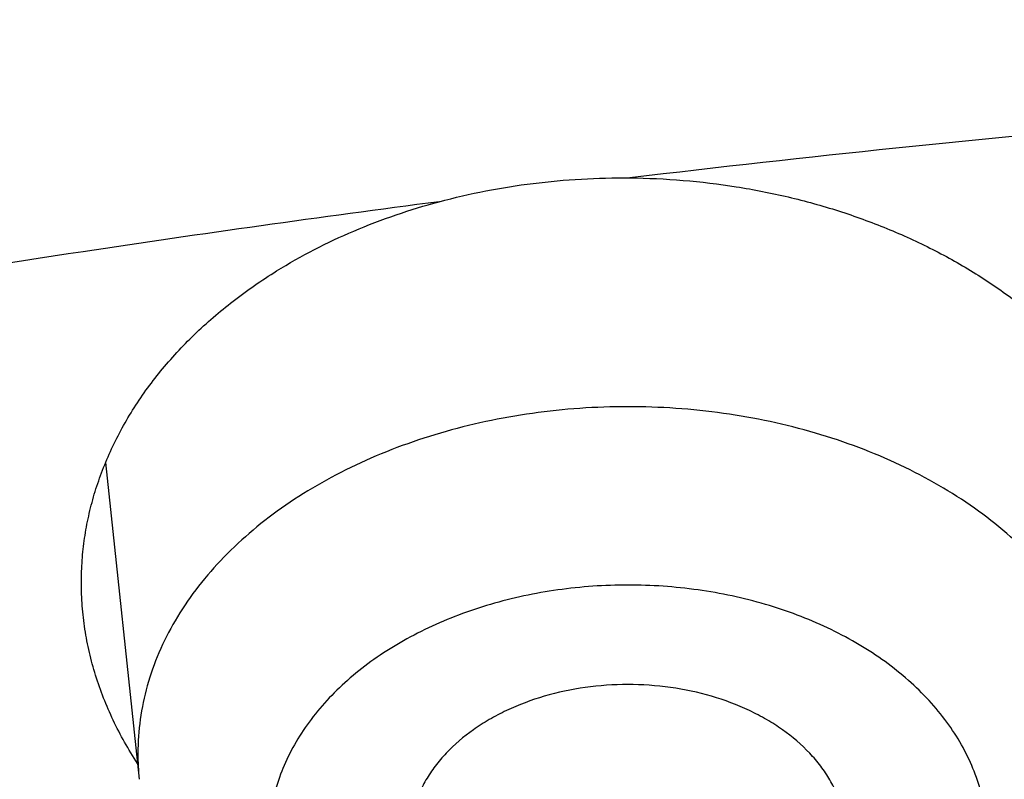
# Model space of a CAD drawing. Units: inches. Extents: x 0 to 11, y 0 to 8.5.
# Drawn here: x 5.2 to 5.2, y 6.6 to 6.6 of the extents above; entities that cross this region are included whole.
import ezdxf

# ---------------------------------------------------------------- set-up
doc = ezdxf.new("R2010")
doc.units = ezdxf.units.IN
doc.header["$LTSCALE"] = 0.605
doc.header["$MEASUREMENT"] = 0
doc.layers.get('0').update_dxf_attribs({"linetype": 'CONTINUOUS'})

msp = doc.modelspace()

# ---------------------------------------------------------------- linework, layer by layer
at = {"color": 7, "linetype": 'Continuous'}
msp.add_line((5.1817358179, 6.6180154988), (5.1826986961, 6.608962964), dxfattribs=at)
for centre, radius, start, end in [((5.2565694715, 6.1238437685), 0.5058613705, 97.41637208930001, 98.58034068790002), ((5.189677821, 6.609706159400001), 0.007018584200000001, 180.0015631779, 186.0784249636)]:
    msp.add_arc(centre, radius, start, end, dxfattribs=at)
for points, knots in [([(4.5191304348, 6.5768268257), (4.5191304348, 6.5811366896), (4.5192798751, 6.5897596159), (4.5199521396, 6.6026840025), (4.5210720626, 6.615592208300001), (4.5226388751, 6.6284758903), (4.5246515005, 6.6413269897), (4.5271085615, 6.6541374234), (4.5300083833, 6.6668991779), (4.5333489993, 6.6796042941), (4.537128157200001, 6.6922448816), (4.5413433243, 6.7048131237), (4.545991692599999, 6.7173012842), (4.5510701864, 6.729701712000001), (4.556575468999999, 6.7420068455), (4.562503948, 6.7542092158), (4.568851781499999, 6.7663014511), (4.5756148815, 6.7782762761), (4.582788928399999, 6.790126524), (4.5903693439, 6.801845099099999), (4.5983514173, 6.813425126399999), (4.609567538299999, 6.8287320661), (4.6245815949, 6.8474849252), (4.6407339237, 6.8655328427), (4.654381111, 6.8796169885), (4.6650219176, 6.8900405294), (4.676018232300001, 6.9002735583), (4.6912075894, 6.9137109427), (4.711058639, 6.9299945028), (4.7360890453, 6.948597142300001), (4.7623681744, 6.966300989500001), (4.789832496, 6.9830645776), (4.8184162916, 6.998849022999999), (4.8480511125, 7.013617543300001), (4.8786660982, 7.0273356955), (4.9101880689, 7.0399714239), (4.9425416954, 7.051495154099999), (4.975649661399999, 7.061879867899999), (5.0094328366, 7.0711011837), (5.043810462, 7.0791374173), (5.0787003326, 7.0859696522), (5.1140190117, 7.0915817852), (5.1496819642, 7.0959605791), (5.1856040086, 7.0990956983), (5.2216985994, 7.100979736499999), (5.245815743000001, 7.101398659400001), (5.257880434800001, 7.101398659400001)], [0, 0, 0, 0, 0.0129376297, 0.0258826204, 0.0388423375, 0.0518240562, 0.0648349791, 0.077882192, 0.09097264070000001, 0.1041131053, 0.1173101761, 0.130570231, 0.1438994149, 0.1573036208, 0.1707884723, 0.1843593085, 0.1980211706, 0.2117787905, 0.225636581, 0.2395986282, 0.2536686855, 0.267850169, 0.2965565798, 0.3257413129, 0.3405192492, 0.355421966, 0.3704505148, 0.3856056222, 0.416294557, 0.4474907087, 0.4791888574, 0.5113792739, 0.544047995, 0.5771771069, 0.610745038, 0.644726852, 0.6790945433, 0.7138173295, 0.7488619420999999, 0.7841929142, 0.8197728637, 0.855562775, 0.8915222759, 0.9276099122, 0.9637834237999999, 1, 1, 1, 1]), ([(5.257880434800001, 7.099201960299999), (5.2457957008, 7.099201960299999), (5.2216386701, 7.098782898), (5.1854846941, 7.0968982517), (5.1495043566, 7.0937621997), (5.1137847532, 7.0893822703), (5.0784116218, 7.083768974600001), (5.0434700596, 7.0769357807), (5.0090440708, 7.0688990838), (4.9752164318, 7.0596781581), (4.9420684734, 7.0492951168), (4.9096798921, 7.0377748492), (4.8781285582, 7.025144963), (4.8474903301, 7.011435714199999), (4.8178388801, 6.9966799308), (4.789245505, 6.980912927), (4.7617790137, 6.9641724506), (4.7355053838, 6.9464984415), (4.7104882738, 6.927933504299999), (4.6906525559, 6.9116872021), (4.6754792494, 6.8982844519), (4.6644981162, 6.888081210599999), (4.653874275400001, 6.8776903435), (4.6402537669, 6.8636555574), (4.6241386287, 6.8456776726), (4.609162030799999, 6.8270015973), (4.5979781915, 6.811763192100001), (4.590022372, 6.800239876699999), (4.5824688641, 6.7885818544), (4.57532216, 6.7767960473), (4.5685866038, 6.7648895728), (4.5622662673, 6.7528695925), (4.5563649803, 6.740743346), (4.5508863196, 6.7285181372), (4.5458336087, 6.7162013324), (4.5412099137, 6.7038003562), (4.5370180425, 6.6913226861), (4.5332605425, 6.6787758489), (4.5299396989, 6.666167415599999), (4.5270575327, 6.653504997000001), (4.5246157981, 6.640796240199999), (4.5226159822, 6.6280488178), (4.5210593038, 6.6152704461), (4.5199467122, 6.6024687928), (4.519278886, 6.5896517986), (4.5191304351, 6.5811007117), (4.5191304351, 6.5768268257)], [0, 0, 0, 0, 0.0363367697, 0.0726298159, 0.1088356637, 0.1449113791, 0.1808148196, 0.2165049056, 0.2519418911, 0.2870876378, 0.3219058937, 0.3563625746, 0.3904260524, 0.4240674462, 0.4572609190999999, 0.489983979, 0.5222177807, 0.5539474314, 0.5851622907999999, 0.6158562674, 0.6310085149, 0.6460304923, 0.660922841, 0.6756865357999999, 0.7048309145, 0.73348083, 0.7476279473, 0.7616595594, 0.7755791038, 0.7893903745999999, 0.80309752, 0.8167050369, 0.8302177643, 0.8436408745, 0.8569798617000001, 0.8702405296, 0.8834289753, 0.896551572, 0.9096149490000001, 0.9226259697, 0.9355917075, 0.9485194197, 0.9614165197, 0.9742905479999999, 0.9871491409, 1, 1, 1, 1]), ([(5.257880434800001, 6.943871903400001), (5.2457957008, 6.943871903400001), (5.2216386701, 6.9434528412), (5.1854846941, 6.9415681949), (5.1495043566, 6.9384321429), (5.1137847532, 6.9340522135), (5.0784116218, 6.928438917799999), (5.0434700596, 6.9216057239), (5.0090440708, 6.913569027), (4.9752164318, 6.9043481013), (4.9420684734, 6.89396506), (4.9096798921, 6.8824447924), (4.8781285582, 6.8698149062), (4.8474903301, 6.8561056574), (4.8178388801, 6.841349874), (4.789245505, 6.8255828702), (4.7617790137, 6.8088423938), (4.7355053838, 6.791168384700001), (4.7104882738, 6.7726034475), (4.6906525559, 6.7563571453), (4.6754792494, 6.742954395), (4.6644981162, 6.7327511538), (4.653874275400001, 6.7223602867), (4.6402537669, 6.708325500599999), (4.6241386287, 6.6903476158), (4.609162030799999, 6.671671540499999), (4.5979781915, 6.656433135299999), (4.590022372, 6.644909819900001), (4.5824688641, 6.6332517976), (4.57532216, 6.6214659905), (4.5685866038, 6.609559516), (4.5622662673, 6.5975395357), (4.5563649803, 6.5854132892), (4.5508863196, 6.5731880804), (4.5458336087, 6.560871275599999), (4.5412099137, 6.548470299400001), (4.5370180425, 6.5359926293), (4.5332605425, 6.5234457921), (4.5299396989, 6.5108373588), (4.5270575327, 6.4981749402), (4.5246157981, 6.485466183400001), (4.5226159822, 6.472718761), (4.5210593038, 6.4599403893), (4.5199467122, 6.447138736), (4.519278886, 6.4343217418), (4.5191304351, 6.4257706549), (4.5191304351, 6.4214967688)], [0, 0, 0, 0, 0.0363367697, 0.0726298159, 0.1088356637, 0.1449113791, 0.1808148196, 0.2165049056, 0.2519418911, 0.2870876378, 0.3219058937, 0.3563625746, 0.3904260524, 0.4240674462, 0.4572609190999999, 0.489983979, 0.5222177807, 0.5539474314, 0.5851622907999999, 0.6158562674, 0.6310085149, 0.6460304923, 0.660922841, 0.6756865357999999, 0.7048309145, 0.73348083, 0.7476279473, 0.7616595594, 0.7755791038, 0.7893903745999999, 0.80309752, 0.8167050369, 0.8302177643, 0.8436408745, 0.8569798617000001, 0.8702405296, 0.8834289753, 0.896551572, 0.9096149490000001, 0.9226259697, 0.9355917075, 0.9485194197, 0.9614165197, 0.9742905479999999, 0.9871491409, 1, 1, 1, 1]), ([(5.257880434800001, 6.9366274597), (5.2458570446, 6.9366274597), (5.2218226385, 6.9362105247), (5.1858521852, 6.934335445199999), (5.150054489, 6.9312153122), (5.1145162033, 6.9268576159), (5.079322631, 6.9212728142), (5.0445584371, 6.9144743065), (5.0103071995, 6.906478405), (4.9766512745, 6.897304286000001), (4.9436715798, 6.8869739505), (4.9114474076, 6.8755121615), (4.880056232699999, 6.8629463863), (4.8495735289, 6.849306727899999), (4.8200725925, 6.834625845700001), (4.7916243665, 6.818938882), (4.7642972803, 6.8022833663), (4.7381570875, 6.7846991326), (4.7132667187, 6.7662282163), (4.6896861419, 6.7469147625), (4.667472215, 6.7268049061), (4.6466786102, 6.7059467353), (4.6273555262, 6.684389932799999), (4.6095501775, 6.6621866185), (4.5959575579, 6.6431109961), (4.5858973877, 6.627584156499999), (4.5787869127, 6.6158581116), (4.5720855599, 6.6040120931), (4.5657973029, 6.5920531234), (4.559925972699999, 6.5799884326), (4.5544751222, 6.567825280399999), (4.5494480596, 6.5555709976), (4.5448478352, 6.543232970399999), (4.5406772425, 6.5308186388), (4.5369388161, 6.5183354911), (4.5336348295, 6.50579106), (4.5307672936, 6.4931929178), (4.5283379536, 6.480548671799999), (4.5263482891, 6.4678659595), (4.5247995126, 6.4551524436), (4.5236925686, 6.442415807000001), (4.5230281324, 6.429663748099999), (4.5228066087, 6.416903975599999), (4.5230281324, 6.404144203), (4.5236925686, 6.391392144199999), (4.5247995126, 6.3786555076), (4.5263482891, 6.3659419917), (4.5283379536, 6.3532592794), (4.5307672936, 6.340615033400001), (4.5336348295, 6.3280168912), (4.5369388161, 6.3154724601), (4.5406772425, 6.3029893124), (4.5448478352, 6.290574980700001), (4.5494480596, 6.2782369536), (4.5544751222, 6.265982670800001), (4.559925972699999, 6.2538195186), (4.5657973029, 6.241754827799999), (4.5720855599, 6.229795858099999), (4.5787869127, 6.2179498396), (4.5858973877, 6.206223794700001), (4.5959575579, 6.1906969551), (4.6095501775, 6.1716213326), (4.6273555262, 6.1494180184), (4.6466786102, 6.1278612158), (4.667472215, 6.107003045), (4.6896861419, 6.0868931886), (4.7132667187, 6.0675797349), (4.7381570875, 6.0491088186), (4.7642972803, 6.0315245849), (4.7916243665, 6.0148690692), (4.8200725925, 5.999182105399999), (4.8495735289, 5.984501223300001), (4.880056232699999, 5.9708615648), (4.9114474076, 5.9582957897), (4.9436715798, 5.946834000599999), (4.9766512745, 5.9365036651), (5.0103071995, 5.9273295462), (5.0445584371, 5.9193336447), (5.079322631, 5.912535137000001), (5.1145162033, 5.906950335299999), (5.150054489, 5.9025926389), (5.1858521852, 5.899472506), (5.2218226385, 5.8975974264), (5.2458570446, 5.897180491399999), (5.257880434800001, 5.897180491399999)], [0, 0, 0, 0, 0.0181685274, 0.0363151929, 0.0544182589, 0.07245625809999999, 0.0904081192, 0.1082533022, 0.125971934, 0.1435449453, 0.1609542098, 0.1781826854, 0.1952145579, 0.2120353868, 0.2286322535, 0.2449939118, 0.2611109392, 0.276975889, 0.2925834412, 0.3079305499, 0.323016585, 0.3378434637, 0.3524157674, 0.3667408375, 0.3808288446, 0.3877886714, 0.394694361, 0.4015479875, 0.4083517993, 0.4151082161, 0.4218198238, 0.4284893697, 0.4351197557, 0.4417140303, 0.4482753801, 0.4548071199, 0.4613126813, 0.4677956011, 0.4742595079, 0.4807081085, 0.4871451731000001, 0.49357452, 0.5, 0.50642548, 0.5128548269, 0.5192918915, 0.5257404921, 0.5322043989, 0.5386873187, 0.5451928801, 0.5517246199, 0.5582859697, 0.5648802443, 0.5715106303, 0.5781801762, 0.5848917839, 0.5916482007, 0.5984520125, 0.605305639, 0.6122113286, 0.6191711554, 0.6332591625, 0.6475842326, 0.6621565363, 0.676983415, 0.6920694501000001, 0.7074165588, 0.723024111, 0.7388890607999999, 0.7550060881999999, 0.7713677465000001, 0.7879646131999999, 0.8047854420999999, 0.8218173146, 0.8390457901999999, 0.8564550546999999, 0.8740280659999999, 0.8917466978, 0.9095918808, 0.9275437419, 0.9455817411, 0.9636848070999999, 0.9818314726, 1, 1, 1, 1]), ([(5.257880434800001, 6.8569160344), (5.2470261322, 6.8569160344), (5.225328698, 6.8565396398), (5.1928558114, 6.8548468823), (5.1605388837, 6.8520301342), (5.1284561432, 6.8480961556), (5.096684598, 6.8430543889), (5.0653006807, 6.8369169308), (5.034379843, 6.8296985053), (5.0039964326, 6.8214164275), (4.9742234999, 6.8120905559), (4.9451326269, 6.8017432473), (4.9167937549, 6.7903992988), (4.8892750199, 6.778085884099999), (4.8626425901, 6.764832489700001), (4.8369605113, 6.7506708388), (4.8122905589, 6.7356348127), (4.7886920929, 6.719760372000001), (4.766221925, 6.7030854649), (4.744934192300001, 6.6856499438), (4.724880224200001, 6.667495457799999), (4.7061084732, 6.6486654199), (4.688664258999999, 6.6292046802), (4.672590202699999, 6.6091602932), (4.6603192539, 6.591939478), (4.6512372791, 6.5779223816), (4.644818187, 6.567336512000001), (4.6387684362, 6.5566423346), (4.6330916141, 6.545846188600001), (4.6277911795, 6.5349546011), (4.6228703398, 6.523974126000001), (4.6183320807, 6.512911381499999), (4.6141791562, 6.501773035499999), (4.610414088500001, 6.490565804400001), (4.607039166, 6.4792964485), (4.6040564411, 6.467971768), (4.601467728399999, 6.456598598999999), (4.5992746037, 6.4451838091), (4.597478403, 6.433734293200001), (4.596080220899999, 6.4222569688), (4.5950809102, 6.410758771799999), (4.59448108, 6.3992466522), (4.594281096, 6.3877275689), (4.59448108, 6.376208485599999), (4.5950809102, 6.364696366), (4.596080220899999, 6.353198169), (4.597478403, 6.3417208446), (4.5992746037, 6.3302713287), (4.601467728399999, 6.3188565389), (4.6040564411, 6.3074833699), (4.607039166, 6.2961586894), (4.610414088500001, 6.284889333400001), (4.6141791562, 6.2736821024), (4.6183320807, 6.2625437563), (4.6228703398, 6.2514810119), (4.6277911795, 6.2405005367), (4.6330916141, 6.229608949199999), (4.6387684362, 6.218812803200001), (4.644818187, 6.2081186258), (4.6512372791, 6.1975327563), (4.6603192539, 6.1835156599), (4.672590202699999, 6.1662948447), (4.688664258999999, 6.1462504576), (4.7061084732, 6.126789717999999), (4.724880224200001, 6.1079596801), (4.744934192300001, 6.089805194), (4.766221925, 6.0723696729), (4.7886920929, 6.0556947658), (4.8122905589, 6.0398203252), (4.8369605113, 6.024784298999999), (4.8626425901, 6.010622648200001), (4.8892750199, 5.9973692538), (4.9167937549, 5.985055839), (4.9451326269, 5.9737118906), (4.9742234999, 5.963364581900001), (5.0039964326, 5.9540387103), (5.034379843, 5.9457566325), (5.0653006807, 5.938538207000001), (5.096684598, 5.932400749), (5.1284561432, 5.9273589822), (5.1605388837, 5.9234250036), (5.1928558114, 5.920608255499999), (5.225328698, 5.918915498), (5.2470261322, 5.918539103500001), (5.257880434800001, 5.918539103500001)], [0, 0, 0, 0, 0.0181685273, 0.0363151929, 0.0544182589, 0.07245625809999999, 0.0904081192, 0.1082533022, 0.125971934, 0.1435449453, 0.1609542098, 0.1781826854, 0.195214558, 0.2120353868, 0.2286322535, 0.2449939118, 0.2611109392, 0.276975889, 0.2925834412, 0.3079305499, 0.323016585, 0.3378434637, 0.3524157673, 0.3667408376, 0.3808288446, 0.3877886714, 0.394694361, 0.4015479875, 0.4083517993, 0.4151082161, 0.4218198238, 0.4284893697, 0.4351197557, 0.4417140303, 0.4482753802, 0.4548071199, 0.4613126813, 0.4677956011, 0.4742595079, 0.4807081085, 0.4871451731000001, 0.49357452, 0.5, 0.50642548, 0.5128548269, 0.5192918915, 0.5257404921, 0.5322043989, 0.5386873187, 0.5451928801, 0.5517246198, 0.5582859697, 0.5648802443, 0.5715106303, 0.5781801762, 0.5848917839, 0.5916482007, 0.5984520125, 0.605305639, 0.6122113286, 0.6191711554, 0.6332591624, 0.6475842327, 0.6621565363, 0.676983415, 0.6920694501000001, 0.7074165588, 0.723024111, 0.7388890607999999, 0.7550060881999999, 0.7713677465000001, 0.7879646131999999, 0.804785442, 0.8218173146, 0.8390457901999999, 0.8564550546999999, 0.8740280659999999, 0.8917466978, 0.9095918808, 0.9275437419, 0.9455817411, 0.9636848070999999, 0.9818314726999999, 1, 1, 1, 1]), ([(5.257880434800001, 5.9194066255), (5.247059377799999, 5.9194066255), (5.2254284004, 5.9197818672), (5.1930549747, 5.92146944), (5.160837030400001, 5.9242775607), (5.1288525558, 5.9281994899), (5.0971783234, 5.933225814299999), (5.0658905317, 5.939344473999999), (5.035064401100001, 5.946540790199999), (5.0047740518, 5.954797500900001), (4.9750923104, 5.9640948083), (4.9460905396, 5.974410424299999), (4.9178384664, 5.9857196275), (4.8904040184, 5.9979953276), (4.8638531608, 6.011208128300001), (4.8382497435, 6.0253264035), (4.813655352400001, 6.040316375900001), (4.790129166, 6.0561421949), (4.7677278218, 6.0727660286), (4.7465052911, 6.0901481465), (4.7265127461, 6.1082470274), (4.707798491, 6.1270193909), (4.690407706499999, 6.146420524500001), (4.6743828834, 6.1664035177), (4.662149519100001, 6.1835715874), (4.6530953614, 6.197545751), (4.6466959303, 6.2080991971), (4.6406647092, 6.2187606194), (4.6350052746, 6.229523697999999), (4.6297210747, 6.2403819257), (4.624815307, 6.2513287689), (4.6202909481, 6.2623576294), (4.6161507435, 6.2734618598), (4.6123972079, 6.284634764400001), (4.6090326224, 6.2958696035), (4.6060590332, 6.3071595977), (4.6034782494, 6.318497931900001), (4.601291842, 6.3298777595), (4.5995011429, 6.341292206799999), (4.598107243299999, 6.3527343774), (4.597110993399999, 6.3641973566), (4.5965130004, 6.3756742159), (4.5963136289, 6.3871580175), (4.5965130004, 6.3986418191), (4.597110993399999, 6.410118678300001), (4.598107243299999, 6.4215816575), (4.5995011429, 6.4330238281), (4.601291842, 6.4444382755), (4.6034782494, 6.455818102999999), (4.6060590332, 6.4671564372), (4.6090326224, 6.4784464315), (4.6123972079, 6.489681270599999), (4.6161507435, 6.5008541751), (4.6202909481, 6.5119584056), (4.624815307, 6.5229872661), (4.6297210747, 6.5339341092), (4.6350052746, 6.544792337000001), (4.6406647092, 6.5555554155), (4.6466959303, 6.5662168379), (4.6530953614, 6.576770284), (4.662149519100001, 6.5907444476), (4.6743828834, 6.6079125173), (4.690407706499999, 6.627895510499999), (4.707798491, 6.6472966441), (4.7265127461, 6.6660690076), (4.7465052911, 6.6841678884), (4.7677278218, 6.7015500064), (4.790129166, 6.7181738401), (4.813655352400001, 6.733999659), (4.8382497435, 6.7489896315), (4.8638531608, 6.763107906699999), (4.8904040184, 6.7763207074), (4.9178384664, 6.7885964075), (4.9460905396, 6.7999056106), (4.9750923104, 6.8102212266), (5.0047740518, 6.819518534099999), (5.035064401100001, 6.8277752448), (5.0658905317, 6.834971561000001), (5.0971783234, 6.841090220700001), (5.1288525558, 6.8461165451), (5.160837030400001, 6.8500384743), (5.1930549747, 6.852846595), (5.2254284004, 6.8545341678), (5.247059377799999, 6.8549094095), (5.257880434800001, 6.8549094095)], [0, 0, 0, 0, 0.0181685273, 0.0363151928, 0.0544182589, 0.07245625809999999, 0.0904081192, 0.1082533022, 0.125971934, 0.1435449453, 0.1609542098, 0.1781826854, 0.195214558, 0.2120353868, 0.2286322535, 0.2449939118, 0.2611109392, 0.276975889, 0.2925834412, 0.3079305499, 0.323016585, 0.3378434637, 0.3524157673, 0.3667408376, 0.3808288446, 0.3877886714, 0.394694361, 0.4015479875, 0.4083517994, 0.4151082161, 0.4218198238, 0.4284893697, 0.4351197557, 0.4417140303, 0.4482753801, 0.4548071199, 0.4613126813, 0.467795601, 0.4742595079, 0.4807081085, 0.4871451731000001, 0.49357452, 0.5, 0.50642548, 0.5128548269, 0.5192918915, 0.5257404921, 0.5322043989999999, 0.5386873187, 0.5451928801, 0.5517246199, 0.5582859697, 0.5648802443, 0.5715106303, 0.5781801762, 0.5848917839, 0.5916482006, 0.5984520125, 0.605305639, 0.6122113286, 0.6191711554, 0.6332591624, 0.6475842327, 0.6621565363, 0.676983415, 0.6920694501000001, 0.7074165588, 0.723024111, 0.7388890607999999, 0.7550060881999999, 0.7713677465000001, 0.7879646131999999, 0.804785442, 0.8218173146, 0.8390457901999999, 0.8564550546999999, 0.8740280659999999, 0.8917466978, 0.9095918808, 0.9275437419, 0.9455817411, 0.9636848071999999, 0.9818314726999999, 1, 1, 1, 1]), ([(4.600880434800001, 6.3920186848), (4.600880434800001, 6.3957831931), (4.6010114375, 6.4033152667), (4.6016007889, 6.414605187899999), (4.6025827012, 6.4258823276), (4.6039566712, 6.437140048300001), (4.6057219852, 6.4483719263), (4.6078777256, 6.4595714778), (4.610422764, 6.4707322299), (4.6133557597, 6.4818477015), (4.6166751563, 6.4929114104), (4.6203791794, 6.5039168737), (4.624465832699999, 6.5148576109), (4.628932896, 6.5257271474), (4.6337779214, 6.5365190189), (4.6389982319, 6.5472267757), (4.6445909203, 6.5578439885), (4.650552846, 6.5683642519), (4.6568806418, 6.578781199400001), (4.663570685, 6.5890884748), (4.6706192057, 6.5992798701), (4.6805323613, 6.612763539299999), (4.6938133004, 6.6292964084), (4.7081071099, 6.6452151888), (4.7201931971, 6.6576479825), (4.7328236602, 6.6699808793), (4.7494207836, 6.684980991900001), (4.7704773208, 6.702198819199999), (4.7927128813, 6.718672916900001), (4.8160735417, 6.7343622614), (4.840503004499999, 6.7492282067), (4.8659421964, 6.7632340438), (4.892329585400001, 6.7763452455), (4.9196013038, 6.7885295154), (4.9476913308, 6.7997568711), (4.9765316592, 6.8099997147), (5.0060524698, 6.8192328955), (5.0361823075, 6.8274337616), (5.0668482575, 6.834582215), (5.0979761213, 6.8406607497), (5.1294906114, 6.84565449), (5.161315474599999, 6.849551224500001), (5.1933738937, 6.8523414267), (5.2255878499, 6.8540182788), (5.2471124865, 6.854391140900001), (5.257880434800001, 6.854391140900001)], [0, 0, 0, 0, 0.0127514471, 0.0255110248, 0.0382868819, 0.0510870399, 0.0639194374, 0.0767918641, 0.0897119365, 0.1026870656, 0.1157244288, 0.1288309441, 0.142013246, 0.1552776656, 0.1686302116, 0.1820765548, 0.1956220159, 0.2092715549, 0.2230297627, 0.2369008561, 0.2508886739, 0.2649966753, 0.2935823837, 0.3226810385, 0.337428663, 0.35230937, 0.3824708411, 0.4131709802, 0.4444075956, 0.4761735919, 0.5084572818, 0.5412427067, 0.5745099563, 0.6082354865999999, 0.6423924332000001, 0.6769509179000001, 0.7118783487, 0.7471397138, 0.7826978673, 0.8185138104999999, 0.854546967, 0.8907554526000001, 0.927096342, 0.9635259345999999, 1, 1, 1, 1]), ([(4.6053804348, 6.3918249491), (4.6053804348, 6.3955998555), (4.6055115536, 6.4031525915), (4.6061014116, 6.414473185399999), (4.607084105899999, 6.4257802275), (4.6084590402, 6.4370667088), (4.610225374700001, 6.4483258534), (4.6123820337, 6.459550846699999), (4.6149277038, 6.470734911799999), (4.6178608347, 6.4818712945), (4.6211796417, 6.4929532726), (4.624882106499999, 6.5039741589), (4.6289659792, 6.5149273054), (4.6334287798, 6.5258061075), (4.6382677999, 6.536604007699999), (4.6434801041, 6.547314499500001), (4.6490625334, 6.5579311319), (4.655011705, 6.5684475103), (4.6613240221, 6.5788573096), (4.6679956481, 6.589154242999999), (4.6750226159, 6.5993321968), (4.6849007271, 6.6127914979), (4.698128795400001, 6.6292871245), (4.712362445, 6.6451660449), (4.7243927945, 6.6575623007), (4.7369579174, 6.6698518873), (4.7534632172, 6.6847938685), (4.7743967844, 6.7019392824), (4.7964933943, 6.718336988099999), (4.8196994676, 6.7339474664), (4.8439592324, 6.748733489299999), (4.8692142888, 6.7626596704), (4.8954038961, 6.7756926986), (4.9224650716, 6.7878013752), (4.9503327475, 6.7989567058), (4.9789399207, 6.8091319678), (5.0082178129, 6.8183027759), (5.0380960323, 6.8264471462), (5.0685027426, 6.8335455495), (5.0993648349, 6.8395809586), (5.1306081022, 6.844538895099999), (5.162157419, 6.8484074626), (5.1939369214, 6.851177375800001), (5.2258701901, 6.8528419879), (5.257880434800001, 6.8533973033), (5.2898906796, 6.8528419879), (5.3218239483, 6.851177375800001), (5.3536034507, 6.8484074625), (5.3851527674, 6.844538895), (5.4163960348, 6.8395809586), (5.447258127, 6.8335455495), (5.4776648373, 6.8264471462), (5.507543056799999, 6.8183027759), (5.536820949, 6.8091319678), (5.5654281221, 6.7989567057), (5.593295798, 6.7878013751), (5.6203569735, 6.7756926986), (5.646546580800001, 6.7626596704), (5.671801637200001, 6.748733489199999), (5.696061402100001, 6.7339474663), (5.7192674754, 6.718336988), (5.7413640852, 6.701939282300001), (5.7622976524, 6.6847938685), (5.7788029522, 6.6698518873), (5.7913680751, 6.6575623007), (5.8033984246, 6.6451660449), (5.8176320742, 6.6292871245), (5.8308601425, 6.6127914979), (5.8407382537, 6.5993321968), (5.8477652214, 6.589154242999999), (5.8544368474, 6.5788573096), (5.860749164600001, 6.5684475103), (5.8666983362, 6.5579311319), (5.872280765499999, 6.547314499500001), (5.8774930697, 6.536604007699999), (5.8823320898, 6.5258061075), (5.8867948904, 6.5149273054), (5.890878763099999, 6.5039741588), (5.8945812279, 6.4929532726), (5.8979000349, 6.4818712945), (5.900833165800001, 6.470734911799999), (5.903378835800001, 6.459550846699999), (5.905535494900001, 6.4483258534), (5.907301829400001, 6.4370667088), (5.9086767636, 6.4257802275), (5.909659457999999, 6.414473185399999), (5.910249316, 6.4031525915), (5.9103804348, 6.3955998555), (5.9103804348, 6.3918249491)], [0, 0, 0, 0, 0.006425448199999999, 0.0128547556, 0.0192917866, 0.0257403517, 0.0322042233, 0.0386871076, 0.0451926336, 0.0517243377, 0.0582856517, 0.0648798903, 0.0715102401, 0.0781797497, 0.0848913208, 0.0916477007, 0.09845147550000001, 0.1053050645, 0.1122107164, 0.1191705052, 0.1261863281, 0.1332599037, 0.1475848957, 0.1621571198, 0.169538985, 0.1769851771, 0.19207113, 0.207418155, 0.223025622, 0.2388904853, 0.2550074247, 0.2713689938, 0.2879657699, 0.304786507, 0.3218182867, 0.3390466683, 0.3564558378, 0.3740287533, 0.3917472884000001, 0.409592374, 0.4275441372, 0.445582038, 0.4636850052000001, 0.4818315702000001, 0.5, 0.5181684299, 0.5363149948, 0.554417962, 0.5724558628, 0.590407626, 0.6082527117000001, 0.6259712468, 0.6435441622, 0.6609533318, 0.6781817134, 0.695213493, 0.7120342302, 0.7286310063, 0.7449925753, 0.7611095148, 0.776974378, 0.7925818451000001, 0.8079288701, 0.8230148229, 0.8304610151, 0.8378428802, 0.8524151043000001, 0.8667400962999999, 0.8738136718999999, 0.8808294948000001, 0.8877892836, 0.8946949355, 0.9015485245999999, 0.9083522993, 0.9151086792, 0.9218202503, 0.9284897598999999, 0.9351201097, 0.9417143483, 0.9482756623, 0.9548073664, 0.9613128924, 0.9677957767, 0.9742596483, 0.9807082134, 0.9871452444, 0.9935745518000001, 1, 1, 1, 1]), ([(4.6124521291, 6.386530303), (4.6124521291, 6.3902642976), (4.6125818269, 6.3977351782), (4.6131652921, 6.4089330813), (4.6141373361, 6.4201175794), (4.6154973691, 6.4312817395), (4.6172445603, 6.4424188592), (4.6193778458, 6.4535221978), (4.6218959263, 6.464585051699999), (4.6247972684, 6.47560074), (4.628080106600001, 6.4865626133), (4.6317424447, 6.497464057), (4.635782057, 6.508298495), (4.6401964905, 6.519059394299999), (4.644983066, 6.5297402685), (4.6501388801, 6.540334681699999), (4.6556608079, 6.5508362527), (4.6615455032, 6.5612386561), (4.6677894085, 6.571535635599999), (4.674388728399999, 6.5817209725), (4.681339539, 6.5917886192), (4.691110592799999, 6.605102050499999), (4.7041952973, 6.6214189), (4.7182746848, 6.6371257272), (4.7301746512, 6.6493876342), (4.742603595299999, 6.661544028200001), (4.7589300132, 6.6763240705), (4.7796367056, 6.693283665), (4.8014938358, 6.7095036549), (4.8244484053, 6.724944949299999), (4.8484452465, 6.7395707235), (4.8734265926, 6.7533459748), (4.8993323609, 6.7662377531), (4.9261002516, 6.7782151977), (4.9536659019, 6.7892496285), (4.981963035, 6.7993146127), (5.010923617900001, 6.808386028999999), (5.0404780218, 6.8164421318), (5.0705551888, 6.8234636037), (5.1010828025, 6.829433602000001), (5.1319874601, 6.8343378051), (5.1631948502, 6.838164445599999), (5.1946299313, 6.840904339), (5.226217112200001, 6.8425509103), (5.257880434800001, 6.8431002072), (5.2895437575, 6.8425509102), (5.3211309383, 6.840904339), (5.3525660194, 6.838164445599999), (5.383773409500001, 6.8343378051), (5.414678067200001, 6.829433602000001), (5.4452056808, 6.8234636037), (5.4752828479, 6.8164421318), (5.5048372518, 6.8083860289), (5.533797834700001, 6.7993146126), (5.5620949677, 6.7892496285), (5.589660618, 6.7782151977), (5.6164285087, 6.7662377531), (5.642334277100001, 6.7533459748), (5.667315623099999, 6.7395707234), (5.691312464299999, 6.724944949199999), (5.7142670338, 6.7095036549), (5.736124164, 6.6932836649), (5.7568308564, 6.6763240705), (5.7731572743, 6.661544028200001), (5.785586218400001, 6.6493876342), (5.7974861848, 6.637125727100001), (5.8115655723, 6.6214189), (5.8246502768, 6.605102050399999), (5.8344213306, 6.5917886192), (5.8413721411, 6.5817209725), (5.8479714611, 6.571535635599999), (5.8542153663, 6.5612386561), (5.8601000617, 6.5508362527), (5.8656219895, 6.540334681699999), (5.8707778035, 6.5297402685), (5.8755643791, 6.519059394299999), (5.8799788125, 6.508298495), (5.8840184249, 6.4974640569), (5.8876807629, 6.4865626133), (5.8909636012, 6.47560074), (5.893864943300001, 6.464585051699999), (5.8963830237, 6.4535221978), (5.8985163093, 6.4424188592), (5.900263500499999, 6.4312817395), (5.9016235334, 6.4201175794), (5.9025955775, 6.4089330813), (5.9031790427, 6.3977351782), (5.903308740499999, 6.3902642976), (5.903308740499999, 6.386530303)], [0, 0, 0, 0, 0.0064254483, 0.0128547556, 0.0192917866, 0.0257403517, 0.0322042233, 0.0386871077, 0.0451926336, 0.0517243377, 0.0582856517, 0.0648798904, 0.0715102401, 0.0781797497, 0.0848913208, 0.0916477007, 0.09845147550000001, 0.1053050645, 0.1122107164, 0.1191705052, 0.1261863281, 0.1332599037, 0.1475848957, 0.1621571198, 0.169538985, 0.1769851772, 0.19207113, 0.207418155, 0.223025622, 0.2388904853, 0.2550074247, 0.2713689938, 0.2879657699, 0.304786507, 0.3218182867, 0.3390466683, 0.3564558378, 0.3740287533, 0.3917472884000001, 0.409592374, 0.4275441372, 0.445582038, 0.4636850052000001, 0.4818315702000001, 0.5, 0.5181684299, 0.5363149948, 0.554417962, 0.5724558628, 0.590407626, 0.6082527117000001, 0.6259712468, 0.6435441622, 0.6609533317, 0.6781817134, 0.695213493, 0.7120342301, 0.7286310063, 0.7449925753, 0.7611095148, 0.776974378, 0.7925818451000001, 0.8079288701, 0.8230148229, 0.830461015, 0.8378428802, 0.8524151043000001, 0.8667400962999999, 0.8738136718999999, 0.8808294948000001, 0.8877892836, 0.8946949355, 0.9015485245, 0.9083522993, 0.9151086790999999, 0.9218202503, 0.9284897598999999, 0.9351201095999999, 0.9417143483, 0.9482756623, 0.9548073664, 0.9613128923, 0.9677957767, 0.9742596483, 0.9807082134, 0.9871452444, 0.9935745517, 1, 1, 1, 1]), ([(5.8959200019, 6.3859178678), (5.8959200019, 6.3896091164), (5.8957917889, 6.396994471699999), (5.895215003, 6.408064183400001), (5.894254086799999, 6.4191206435), (5.8929096232, 6.4301569985), (5.8911824335, 6.4411666226), (5.889073569400001, 6.452142852300001), (5.886584315499999, 6.4630790608), (5.8837161874, 6.4739686436), (5.8804709304, 6.4848050276), (5.876850518099999, 6.4955816735), (5.8728571504, 6.506292081000001), (5.8684932526, 6.5169297917), (5.863761472799999, 6.527488393300001), (5.8586646815, 6.5379615237), (5.8532059677, 6.5483428747), (5.847388639199999, 6.5586261935), (5.841216212999999, 6.5688052951), (5.8346924408, 6.5788740322), (5.8278212017, 6.5888264264), (5.8181620051, 6.601987448099999), (5.805227091799999, 6.6181175055), (5.7913088824, 6.6336445239), (5.7795451445, 6.645766059), (5.7672584845, 6.6577832889), (5.7511189683, 6.6723941322), (5.730649322100001, 6.6891595765), (5.709042408099999, 6.7051938831), (5.686350618200001, 6.7204584085), (5.662628488099999, 6.7349167497), (5.6379331237, 6.748534304600001), (5.612323919600001, 6.7612785003), (5.5858624626, 6.7731188294), (5.5586123785, 6.7840269402), (5.530639185599999, 6.7939767024), (5.5020101378, 6.8029442709), (5.472794067000001, 6.810908148999999), (5.4430612176, 6.817849240399999), (5.412883078099999, 6.8237508953), (5.382332211, 6.8285989561), (5.3514820771, 6.83238179), (5.3204068588, 6.8350903176), (5.2891812818, 6.8367180392), (5.257880434800001, 6.837261047899999), (5.2265795877, 6.8367180392), (5.1953540108, 6.8350903176), (5.1642787925, 6.83238179), (5.133428658500001, 6.8285989561), (5.1028777914, 6.8237508953), (5.072699652, 6.817849240399999), (5.0429668025, 6.810908148999999), (5.0137507317, 6.8029442709), (4.985121684, 6.7939767024), (4.9571484911, 6.7840269402), (4.929898407, 6.7731188294), (4.90343695, 6.7612785003), (4.877827745899999, 6.748534304600001), (4.8531323814, 6.7349167497), (4.8294102514, 6.7204584085), (4.8067184614, 6.7051938831), (4.7851115474, 6.6891595765), (4.7646419012, 6.6723941322), (4.748502385, 6.6577832889), (4.7362157251, 6.645766059), (4.7244519872, 6.6336445239), (4.710533777799999, 6.6181175055), (4.6975988645, 6.601987448099999), (4.687939667799999, 6.5888264264), (4.6810684288, 6.5788740322), (4.6745446566, 6.5688052951), (4.6683722304, 6.5586261935), (4.6625549018, 6.5483428747), (4.657096188, 6.5379615237), (4.6519993967, 6.527488393300001), (4.647267617, 6.5169297917), (4.6429037191, 6.506292081000001), (4.6389103515, 6.4955816735), (4.6352899392, 6.4848050275), (4.6320446822, 6.4739686436), (4.6291765541, 6.4630790608), (4.6266873002, 6.452142852300001), (4.624578436, 6.4411666226), (4.6228512464, 6.4301569985), (4.6215067828, 6.4191206435), (4.6205458665, 6.408064183400001), (4.6199690807, 6.396994471699999), (4.6198408677, 6.3896091164), (4.6198408677, 6.3859178678)], [0, 0, 0, 0, 0.0064254483, 0.0128547556, 0.0192917866, 0.0257403517, 0.0322042233, 0.0386871076, 0.0451926336, 0.0517243377, 0.0582856517, 0.0648798903, 0.0715102401, 0.0781797497, 0.0848913208, 0.0916477007, 0.09845147550000001, 0.1053050645, 0.1122107164, 0.1191705052, 0.1261863281, 0.1332599037, 0.1475848957, 0.1621571198, 0.169538985, 0.1769851771, 0.1920711299, 0.2074181549, 0.223025622, 0.2388904852, 0.2550074247, 0.2713689937, 0.2879657699, 0.304786507, 0.3218182866, 0.3390466683, 0.3564558378, 0.3740287532, 0.3917472883, 0.409592374, 0.4275441372, 0.445582038, 0.4636850052000001, 0.4818315702000001, 0.5, 0.5181684298, 0.5363149948, 0.554417962, 0.5724558628, 0.590407626, 0.6082527117000001, 0.6259712468, 0.6435441622, 0.6609533317, 0.6781817134, 0.695213493, 0.7120342301, 0.7286310063, 0.7449925753, 0.7611095148, 0.776974378, 0.7925818451000001, 0.8079288701, 0.8230148229, 0.830461015, 0.8378428802, 0.8524151043000001, 0.8667400962999999, 0.8738136718999999, 0.8808294948000001, 0.8877892836, 0.8946949355, 0.9015485245, 0.9083522993, 0.9151086792, 0.9218202503, 0.9284897598999999, 0.9351201097, 0.9417143483, 0.9482756623, 0.9548073664, 0.9613128924, 0.9677957767, 0.9742596483, 0.9807082134, 0.9871452444, 0.9935745517, 1, 1, 1, 1]), ([(5.877482848500001, 6.384094009400001), (5.877482848500001, 6.3876785935), (5.8773583404, 6.3948505374), (5.8767982218, 6.4056003724), (5.8758650727, 6.4163373389), (5.8745594594, 6.4270547811), (5.8728821796, 6.4377462648), (5.870834254400001, 6.4484053192), (5.8684169315, 6.4590255088), (5.8656316825, 6.4696004201), (5.8624802022, 6.4801236697), (5.8589644072, 6.4905889076), (5.8550864342, 6.500989821), (5.8508486381, 6.5113201384), (5.846253590800001, 6.5215736327), (5.841304079199999, 6.5317441256), (5.8360031034, 6.5418254911), (5.830353875499999, 6.5518116572), (5.8243598111, 6.5616966177), (5.8180245537, 6.571474403), (5.8113518701, 6.581139207300001), (5.8019717912, 6.593919920599999), (5.789410652000001, 6.6095838744), (5.7758946311, 6.6246622153), (5.7644708252, 6.6364334799), (5.7525392076, 6.6481034533), (5.7368660676, 6.6622920929), (5.716987924, 6.6785730734), (5.6960053761, 6.6941440442), (5.6739693005, 6.7089674766), (5.6509326586, 6.7230080214), (5.6269509058, 6.7362320763), (5.6020817195, 6.7486080079), (5.5763849077, 6.7601061921), (5.5499222577, 6.7706990965), (5.5227573939, 6.780361344199999), (5.4949556273, 6.7890697807), (5.466583800800001, 6.796803530499999), (5.4377101286, 6.8035440479), (5.4084040338, 6.8092751652), (5.3787359819, 6.8139831339), (5.3487773109, 6.8176566567), (5.3186000597, 6.820286917200001), (5.2882767948, 6.8218676033), (5.257880434800001, 6.822394920900001), (5.2274840748, 6.8218676033), (5.197160809800001, 6.820286917200001), (5.1669835586, 6.8176566567), (5.1370248877, 6.8139831339), (5.1073568358, 6.8092751652), (5.078050741, 6.8035440479), (5.0491770687, 6.796803530499999), (5.020805242200001, 6.7890697807), (4.9930034757, 6.780361344199999), (4.9658386118, 6.7706990965), (4.9393759619, 6.7601061921), (4.9136791501, 6.7486080079), (4.8888099638, 6.7362320763), (4.864828211, 6.7230080214), (4.841791569100001, 6.7089674766), (4.819755493500001, 6.6941440442), (4.7987729456, 6.6785730734), (4.7788948019, 6.6622920929), (4.7632216619, 6.6481034533), (4.7512900444, 6.6364334799), (4.739866238399999, 6.6246622153), (4.7263502175, 6.6095838744), (4.7137890784, 6.593919920599999), (4.7044089994, 6.581139207300001), (4.697736315899999, 6.571474403), (4.6914010585, 6.5616966177), (4.6854069941, 6.5518116572), (4.6797577662, 6.5418254911), (4.6744567903, 6.5317441256), (4.6695072788, 6.5215736327), (4.6649122315, 6.5113201383), (4.6606744354, 6.500989821), (4.6567964623, 6.4905889076), (4.6532806673, 6.4801236697), (4.6501291871, 6.4696004201), (4.647343938000001, 6.4590255088), (4.6449266151, 6.4484053192), (4.64287869, 6.4377462648), (4.6412014102, 6.4270547811), (4.6398957969, 6.4163373389), (4.6389626478, 6.4056003724), (4.6384025291, 6.3948505374), (4.638278021000001, 6.3876785935), (4.638278021000001, 6.384094009400001)], [0, 0, 0, 0, 0.006425448199999999, 0.0128547556, 0.0192917866, 0.0257403517, 0.0322042233, 0.0386871077, 0.0451926336, 0.0517243377, 0.0582856517, 0.0648798904, 0.07151024019999999, 0.0781797497, 0.0848913208, 0.0916477007, 0.09845147550000001, 0.1053050646, 0.1122107165, 0.1191705053, 0.1261863281, 0.1332599037, 0.1475848957, 0.1621571199, 0.1695389849, 0.1769851771, 0.19207113, 0.207418155, 0.223025622, 0.2388904853, 0.2550074247, 0.2713689937, 0.2879657699, 0.304786507, 0.3218182866, 0.3390466683, 0.3564558378, 0.3740287532, 0.3917472883, 0.409592374, 0.4275441372, 0.445582038, 0.4636850052000001, 0.4818315702000001, 0.5, 0.5181684299, 0.5363149948, 0.554417962, 0.5724558628, 0.590407626, 0.6082527117000001, 0.6259712468, 0.6435441622, 0.6609533317, 0.6781817134, 0.695213493, 0.7120342301, 0.7286310063, 0.7449925753, 0.7611095147, 0.776974378, 0.792581845, 0.80792887, 0.8230148229, 0.8304610151, 0.8378428802, 0.8524151043000001, 0.8667400962999999, 0.8738136718999999, 0.8808294946999999, 0.8877892835, 0.8946949354000001, 0.9015485245, 0.9083522993, 0.9151086792, 0.9218202503, 0.9284897598, 0.9351201095999999, 0.9417143483, 0.9482756623, 0.9548073664, 0.9613128923, 0.9677957767, 0.9742596483, 0.9807082134, 0.9871452444, 0.9935745518000001, 1, 1, 1, 1]), ([(5.0035634363, 6.6013913178), (5.0126453576, 6.606453028200001), (5.0266359974, 6.613587459400001), (5.045846349700001, 6.6221601632), (5.0607077666, 6.628194768999999), (5.0759114549, 6.633785750199999), (5.091431476399999, 6.6389236472), (5.1072407315, 6.6435994885), (5.123311784, 6.647805182000001), (5.1396166971, 6.6515334287), (5.1561271394, 6.6547777624), (5.1728144183, 6.657532553899999), (5.1896495344, 6.6597930228), (5.2066032305, 6.6615552465), (5.2236460428, 6.662816166900001), (5.2407483523, 6.663573595800001), (5.2578804364, 6.663826218400001), (5.2750125204, 6.663573595700001), (5.2921148299, 6.6628161667), (5.309157642200001, 6.6615552462), (5.3261113383, 6.6597930224), (5.3429464544, 6.6575325534), (5.3596337333, 6.6547777619), (5.376144175499999, 6.6515334281), (5.3924490885, 6.6478051813), (5.408520141, 6.6435994877), (5.424329396, 6.6389236463), (5.4398494175, 6.633785749199999), (5.4550531057, 6.628194767899999), (5.4699145226, 6.6221601621), (5.4891248747, 6.6135874582), (5.5031155145, 6.6064530268), (5.5121974357, 6.6013913164)], [0, 0, 0, 0, 0.0589394251, 0.08892731529999999, 0.1192358953, 0.1498468033, 0.1807401427, 0.2118946185, 0.2432876712, 0.27489561, 0.3066937431, 0.3386565069, 0.3707575938, 0.4029700778, 0.4352665399, 0.4676191919, 0.5000000003, 0.5323808086999999, 0.5647334607, 0.5970299228, 0.6292424067, 0.6613434936, 0.6933062575, 0.7251043905, 0.7567123292, 0.7881053819, 0.8192598576000001, 0.850153197, 0.8807641048999999, 0.9110726848999999, 0.941060575, 1, 1, 1, 1]), ([(5.6604149095, 6.3728461947), (5.6604149095, 6.375174975599999), (5.660334020800001, 6.379834342200001), (5.6599701313, 6.386818141900001), (5.6593638961, 6.393793582100001), (5.6585156838, 6.400756337200001), (5.6574260124, 6.4077022281), (5.656095545399999, 6.414627050700001), (5.6545250934, 6.4215266246), (5.652715613, 6.4283967814), (5.6506682023, 6.4352333799), (5.6483841179, 6.4420322736), (5.6458647041, 6.4487894401), (5.642182386900001, 6.457765776), (5.6369900337, 6.4688676403), (5.6298660651, 6.4819126402), (5.6232086406, 6.4925215744), (5.6174519013, 6.5008596715), (5.6113579464, 6.5091629299), (5.603197424099999, 6.5193392312), (5.5944165223, 6.5291351229), (5.586994867300001, 6.5367825091), (5.5792433037, 6.544364091499999), (5.5690610015, 6.5535819649), (5.556146852, 6.564159160499999), (5.5425152088, 6.5742750869), (5.5281991251, 6.5839053636), (5.5132330075, 6.5930270248), (5.4976528837, 6.6016182403), (5.4814962249, 6.6096584595), (5.4648018861, 6.6171284362), (5.447610008400001, 6.624010283300001), (5.4299619265, 6.630287515), (5.411900070700001, 6.635945088200001), (5.3934678663, 6.640969440599999), (5.37470963, 6.6453485239), (5.3556704636, 6.6490718348), (5.336396146, 6.652130440700001), (5.3169330231, 6.6545170025), (5.2973278962, 6.6562257928), (5.2776279092, 6.6572527104), (5.257880434800001, 6.6575952904), (5.238132960400001, 6.6572527104), (5.2184329733, 6.6562257928), (5.1988278464, 6.6545170025), (5.1793647236, 6.652130440700001), (5.160090406, 6.6490718348), (5.141051239599999, 6.6453485239), (5.1222930033, 6.640969440599999), (5.1038607989, 6.635945088200001), (5.0857989431, 6.630287515), (5.0681508612, 6.624010283300001), (5.0509589835, 6.6171284362), (5.0342646447, 6.6096584595), (5.0181079859, 6.6016182403), (5.002527862, 6.5930270248), (4.9875617445, 6.5839053636), (4.9732456607, 6.5742750869), (4.9596140176, 6.564159160499999), (4.9466998681, 6.5535819649), (4.9365175658, 6.544364091499999), (4.928766002200001, 6.5367825091), (4.9213443473, 6.5291351229), (4.9125634455, 6.5193392312), (4.9044029231, 6.5091629299), (4.898308968299999, 6.5008596715), (4.892552229, 6.4925215744), (4.885894804499999, 6.4819126402), (4.8787708359, 6.4688676403), (4.8735784826, 6.457765776), (4.8698961655, 6.4487894401), (4.8673767516, 6.4420322736), (4.8650926673, 6.4352333799), (4.8630452566, 6.4283967814), (4.8612357762, 6.4215266246), (4.8596653241, 6.414627050700001), (4.8583348572, 6.4077022281), (4.8572451857, 6.400756337200001), (4.8563969735, 6.393793582100001), (4.8557907383, 6.386818141900001), (4.8554268487, 6.379834342200001), (4.85534596, 6.375174975599999), (4.85534596, 6.3728461947)], [0, 0, 0, 0, 0.0064255084, 0.0128548803, 0.019291973, 0.0257406005, 0.0322045346, 0.0386874817, 0.0451930705, 0.0517248377, 0.0582862152, 0.06488051759999999, 0.0715109315, 0.0781805055, 0.0916469057, 0.1053027895, 0.1191668237, 0.1261827144, 0.1332563583, 0.1475814888, 0.1621538538, 0.1695357903, 0.1769820545, 0.1920681531, 0.2074153265, 0.2230229444, 0.2388879611, 0.2550050564, 0.2713667835, 0.2879637201, 0.3047846199, 0.3218165641, 0.3390451123, 0.3564544501, 0.3740275354, 0.3917462418, 0.4095915, 0.4275434367, 0.4455815118999999, 0.4636846541, 0.4818313945, 0.5, 0.5181686055, 0.5363153459000001, 0.5544184881, 0.5724565632999999, 0.5904085, 0.6082537582, 0.6259724646, 0.6435455499, 0.6609548877, 0.6781834359000001, 0.6952153801000001, 0.7120362799, 0.7286332165, 0.7449949436, 0.7611120389, 0.7769770556000001, 0.7925846735, 0.8079318469, 0.8230179455, 0.8304642097, 0.8378461462000001, 0.8524185112, 0.8667436417000001, 0.8738172856, 0.8808331762999999, 0.8946972105, 0.9083530943000001, 0.9218194945, 0.9284890684999999, 0.9351194824, 0.9417137848, 0.9482751623000001, 0.9548069295, 0.9613125183, 0.9677954654, 0.9742593995000001, 0.980708027, 0.9871451197, 0.9935744916, 1, 1, 1, 1]), ([(5.319036071499999, 6.6261529538), (5.3089106109, 6.627359948400001), (5.2936470106, 6.6287166203), (5.2732341115, 6.6296213728), (5.257880434800001, 6.629847968200001), (5.242526758, 6.6296213728), (5.222113858999999, 6.6287166203), (5.2068502587, 6.627359948400001), (5.1967247981, 6.6261529538)], [0, 0, 0, 0, 0.2495511827, 0.3747210342, 0.5, 0.6252789658, 0.7504488173, 1, 1, 1, 1]), ([(5.191273412799999, 6.6254732641), (5.1921534126, 6.625709045), (5.1939619204, 6.62605851), (5.195800482, 6.626161971699999), (5.1967247981, 6.6261529538)], [0, 0, 0, 0, 0.496371105, 1, 1, 1, 1]), ([(5.1967247981, 6.6261529538), (5.1977426299, 6.6261430235), (5.1992667401, 6.6260169836), (5.2012501462, 6.6256272398), (5.2026898931, 6.625229130399999), (5.2040719144, 6.6247282183), (5.205383239700001, 6.624129246799999), (5.2066113496, 6.6234378932), (5.207744577200001, 6.6226606739), (5.2087721254, 6.621804888), (5.2096841662, 6.6208785496), (5.2104719055, 6.6198903305), (5.2111276477, 6.6188495), (5.2116448655, 6.617765914600001), (5.2120182845, 6.6166498605), (5.212243992599999, 6.6155124155), (5.2122944515, 6.6147453884), (5.212294452, 6.6143639304)], [0, 0, 0, 0, 0.1417790928, 0.2120010556, 0.2813681801, 0.349624373, 0.4165449609, 0.4819446693, 0.5456856241, 0.6076850419, 0.6679223732, 0.7264453499, 0.7833739889, 0.8389015809999999, 0.893291288, 0.9468672676000001, 1, 1, 1, 1]), ([(5.1866258958, 6.6234925735), (5.1873297744, 6.6239290154), (5.1888385958, 6.624703457100001), (5.19044243, 6.6252506165), (5.191273412799999, 6.6254732641)], [0, 0, 0, 0, 0.490498586, 1, 1, 1, 1]), ([(5.1810969416, 6.6240433521), (5.1719698954, 6.6226660201), (5.1583665849, 6.6202290929), (5.1404432417, 6.6162291012), (5.1272055857, 6.6128765207), (5.114158597799999, 6.609168711900001), (5.097114893000001, 6.603781569600001), (5.0845648824, 6.5991932658), (5.0763384118, 6.5958929233)], [0, 0, 0, 0, 0.2547314718, 0.3811259924, 0.5067527623, 0.6315314335, 0.7553850061, 1, 1, 1, 1]), ([(5.1810444524, 6.6145860473), (5.1810444526, 6.6147982379), (5.1810599647, 6.615223178099999), (5.1811297155, 6.6158581455), (5.1812457454, 6.6164890284), (5.1814076997, 6.617113885399999), (5.1816151099, 6.6177308862), (5.1819533247, 6.618545285900001), (5.182489687099999, 6.6195363075), (5.1832977733, 6.6206563466), (5.1842645169, 6.621702049400001), (5.185377997, 6.622661014), (5.1861971051, 6.623226700599999), (5.1866258958, 6.6234925735)], [0, 0, 0, 0, 0.0579810738, 0.1160703424, 0.174402246, 0.2331067664, 0.2923071149, 0.3521177618, 0.4739072964, 0.5992310814, 0.7285586470000001, 0.8621374140000001, 1, 1, 1, 1]), ([(5.2106796675, 6.609705967899999), (5.2106796675, 6.610030424600001), (5.2106341129, 6.6106833079), (5.2104302245, 6.6116504457), (5.210092975899999, 6.6125981496), (5.2096260526, 6.6135168674), (5.2090343728, 6.6143978417), (5.208323963, 6.615232731900001), (5.2075018754, 6.6160137357), (5.2065761284, 6.6167335762), (5.2055556559, 6.6173855457), (5.2044502478, 6.6179635529), (5.2032704788, 6.6184621792), (5.2020276224, 6.6188767343), (5.2007335519, 6.6192033072), (5.199400632, 6.6194388098), (5.1980416015, 6.619581011), (5.1966694522, 6.619628561900001), (5.195297302799999, 6.619581011), (5.1939382723, 6.6194388098), (5.1926053524, 6.6192033072), (5.1913112819, 6.6188767343), (5.1900684255, 6.6184621792), (5.1888886565, 6.6179635529), (5.1877832484, 6.6173855457), (5.1867627759, 6.6167335762), (5.185837029, 6.6160137357), (5.1850149413, 6.615232731900001), (5.1843045316, 6.6143978417), (5.1837128517, 6.6135168674), (5.1832459284, 6.6125981496), (5.182908679800001, 6.6116504457), (5.1827047914, 6.6106833079), (5.1826592368, 6.610030424600001), (5.1826592368, 6.609705967899999)], [0, 0, 0, 0, 0.0257298182, 0.0517038386, 0.07815045, 0.1052684787, 0.1332177382, 0.1621138497, 0.1920269137, 0.2229830302, 0.2549676315, 0.2879297996, 0.3217870102, 0.3564299725, 0.3917274000000001, 0.427530646, 0.4636781898, 0.5, 0.5363218102, 0.572469354, 0.6082725999999999, 0.6435700275, 0.6782129898, 0.7120702004, 0.7450323685, 0.7770169698, 0.8079730863, 0.8378861503, 0.8667822618000001, 0.8947315213, 0.92184955, 0.9482961614000001, 0.9742701818, 1, 1, 1, 1]), ([(5.1826502378, 6.6094178803), (5.182391391, 6.6098128298), (5.1819304816, 6.6106265433), (5.1815043728, 6.6117081176), (5.1812658862, 6.6125877216), (5.1811382805, 6.6132504769), (5.1810615444, 6.613917237999999), (5.1810444523, 6.6143634023), (5.1810444524, 6.6145860473)], [0, 0, 0, 0, 0.2582061539, 0.5095714768, 0.6333425579999999, 0.7561408867, 0.8782581759, 1, 1, 1, 1]), ([(5.2069401701, 6.607252634299999), (5.2069401701, 6.6074904897), (5.2069067745, 6.607969110499999), (5.2067573063, 6.6086781073), (5.206510074, 6.6093728574), (5.206167777799999, 6.610046358200001), (5.2057340242, 6.610692189600001), (5.2052132318, 6.6113042377), (5.204610569100001, 6.6118767823), (5.2039319156, 6.612404488099999), (5.2031838176, 6.6128824401), (5.2023734643, 6.613306166699999), (5.201508559, 6.6136717165), (5.2002837299, 6.6140802432), (5.198666837799999, 6.614423613), (5.1966694522, 6.6145613237), (5.1946720665, 6.614423613), (5.1930551744, 6.6140802432), (5.1918303453, 6.6136717165), (5.1909654401, 6.613306166699999), (5.1901550867, 6.6128824401), (5.1894069887, 6.612404488099999), (5.1887283352, 6.6118767823), (5.1881256725, 6.6113042377), (5.1876048801, 6.610692189600001), (5.1871711265, 6.610046358200001), (5.1868288303, 6.6093728574), (5.186581598, 6.6086781073), (5.1864321298, 6.607969110499999), (5.1863987342, 6.6074904897), (5.1863987342, 6.607252634299999)], [0, 0, 0, 0, 0.0257345142, 0.051713228, 0.0781646426, 0.1052876044, 0.1332419469, 0.162143309, 0.1920618117, 0.223023558, 0.2550139726, 0.2879821326, 0.3218454964, 0.3564947485, 0.4275616102000001, 0.5000000002, 0.5724383901, 0.6435052517000001, 0.6781545037000001, 0.7120178674, 0.7449860274, 0.776976442, 0.8079381883, 0.8378566909, 0.866758053, 0.8947123954999999, 0.9218353573, 0.9482867719, 0.9742654857999999, 1, 1, 1, 1]), ([(5.202919452200001, 6.607252634299999), (5.202919452200001, 6.607397376000001), (5.2028991298, 6.607688629299999), (5.202808175199999, 6.6081200721), (5.2026577256, 6.6085428464), (5.2024494367, 6.6089526836), (5.2021854606, 6.609345712000001), (5.2017558744, 6.609850606699999), (5.2012302437, 6.610297384500001), (5.2006336513, 6.6106784851), (5.1999678937, 6.611026615599999), (5.1990551028, 6.611367887), (5.1978850345, 6.611616323400001), (5.1966694522, 6.6117001818), (5.195453869800001, 6.611616323400001), (5.1942838015, 6.611367887), (5.1933710106, 6.611026615599999), (5.192705253, 6.6106784851), (5.1921086606, 6.610297384500001), (5.1915830299, 6.609850606699999), (5.1911534437, 6.609345712000001), (5.1908894676, 6.6089526836), (5.1906811787, 6.6085428464), (5.190530729100001, 6.6081200721), (5.1904397745, 6.607688629299999), (5.1904194522, 6.607397376000001), (5.1904194522, 6.607252634299999)], [0, 0, 0, 0, 0.025741138, 0.0517263454, 0.0781844852, 0.1053143213, 0.1332757591, 0.1621844493, 0.2230055325, 0.2550040621, 0.2879805902, 0.3564583151, 0.4275432165999999, 0.5, 0.5724567834000001, 0.6435416849, 0.7120194098, 0.7449959379000001, 0.7769944675, 0.8378155506999999, 0.8667242409, 0.8946856787, 0.9218155148, 0.9482736545999999, 0.974258862, 1, 1, 1, 1])]:
    msp.add_open_spline(points, degree=3, knots=knots, dxfattribs=at)

doc.saveas('drawing.dxf')
